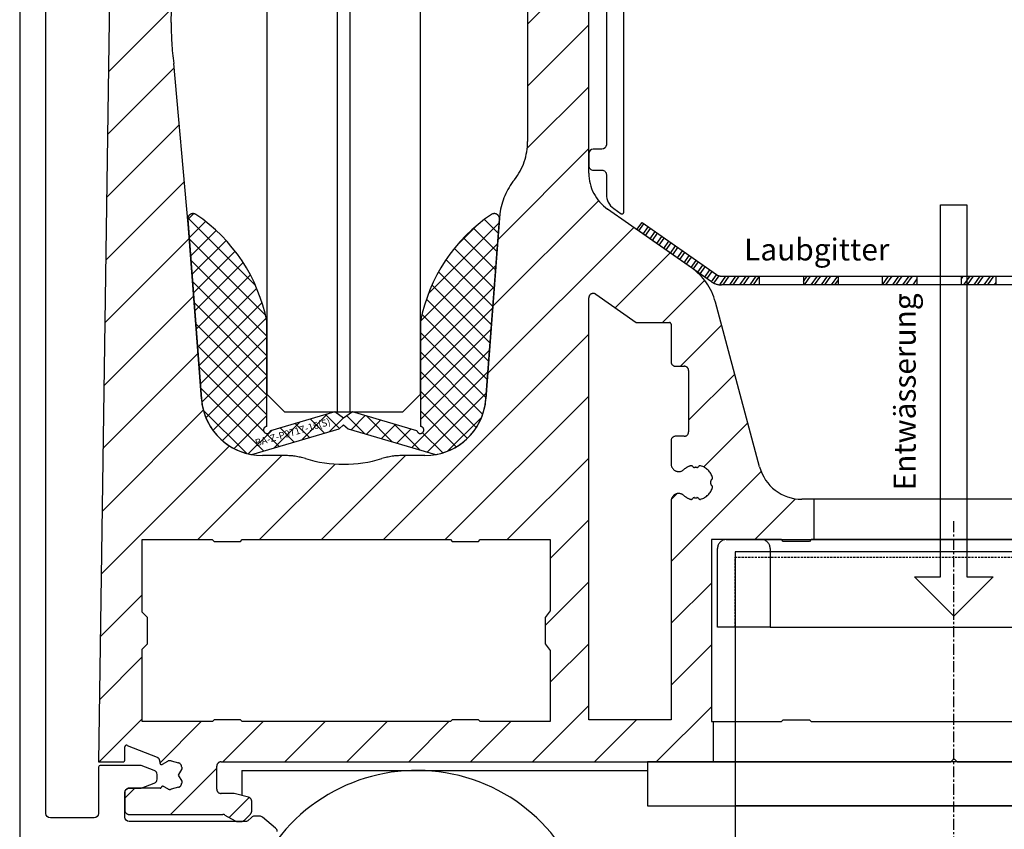
# Model space of a CAD drawing. Units: millimetres. Extents: x -3 to 1183, y 964 to 1881.
# Drawn here: x 147 to 259, y 1151 to 1244 of the extents above; entities that cross this region are included whole.
import ezdxf

# ---------------------------------------------------------------- set-up
doc = ezdxf.new("R2010")
doc.units = ezdxf.units.MM
for name, pattern in [('ACISOTGB', [9, 4, -1, 1, -1, 1, -1]), ('AUSGEZOGEN', [2000.1, 2000, -0.1]), ('MITTE', [2, 1.25, -0.25, 0.25, -0.25]), ('VERDECKT', [0.375, 0.25, -0.125])]:
    doc.linetypes.add(name, pattern=pattern)
doc.layers.get('DEFPOINTS').update_dxf_attribs({"color": 5, "linetype": 'AUSGEZOGEN'})
for name, color, linetype in [('-ACHSE', 3, 'MITTE'), ('-ALU', 2, 'AUSGEZOGEN'), ('-ALU-BLENDE', 113, 'Continuous'), ('-DAEMMUNG', 112, 'AUSGEZOGEN'), ('-Edelstahl', 4, 'AUSGEZOGEN'), ('-GUMMI', 30, 'AUSGEZOGEN'), ('-TEXT2', 3, 'Continuous'), ('KONTUR', 7, 'Continuous'), ('TEXT035', 1, 'Continuous')]:
    doc.layers.add(name, color=color, linetype=linetype)
doc.layers.add('-GLAS', color=1, linetype='AUSGEZOGEN', lineweight=25)
doc.styles.add('FZ', font='isocpeur.ttf')
doc.styles.get("Standard").update_dxf_attribs({"font": 'arial.ttf'})

# ---------------------------------------------------------------- blocks, each defined once
blk = doc.blocks.new('*U13')
at = {"layer": '-Edelstahl'}
blk.add_lwpolyline([(-2.5, -0.7499707023794145), (2.5, -0.7499707023794145), (2.5, 0.25), (-2.5, 0.25)], close=True, dxfattribs=at)
blk = doc.blocks.new('*U14')
at = {"layer": '-TEXT2', "color": 0, "linetype": 'ByBlock', "lineweight": -2}
for p in [(0, 0), (9, 0), (18, 0), (27, 0)]:
    blk.add_blockref('*U13', p, dxfattribs=at)
blk = doc.blocks.new('*U12')
at = {"layer": '-Edelstahl'}
h = blk.add_hatch(dxfattribs=at)
h.set_pattern_fill('ANSI32', color=256, scale=0.1, angle=10)
h.set_pattern_definition([(55, (-21244.0783445016, -13552.59954864355), (-0.7802423221852647, 0.5463315556243716), []), (55, (-21243.636153018, -13552.52157835435), (-0.7802423221852647, 0.5463315556243716), [])])
h.paths.add_polyline_path([(-1, 23.5, 0.4142135623731057), (-2, 24.5), (-5.5, 24.5), (-5.5, 25.5), (-2, 25.5, -0.4142135623731056), (0, 23.5), (0, 0), (-1, 0)])
h.paths.add_polyline_path([(-10.5, 25.49999999999818), (-10.5, 24.49999999999818), (-14.5, 24.49999999999818), (-14.5, 25.49999999999818), (-14.4588431154516, 25.49999999999818)])
h.paths.add_polyline_path([(-19.5, 25.49999999999818), (-19.5, 24.49999999999818), (-23.5, 24.49999999999818), (-23.5, 25.49999999999818)])
h.paths.add_polyline_path([(-28.5, 25.49999999999818), (-28.5, 24.49999999999818), (-32.5, 24.49999999999818), (-32.5, 25.49999999999818), (-32.45989782979814, 25.49999999999818)])
h.paths.add_polyline_path([(-37.5, 25.49999999999818), (-37.5, 24.49999999999818), (-41.86940242224227, 24.49999999999818, -0.1539147210597599), (-43.01655529494382, 24.86169591142061), (-51.51067248718027, 30.80934079985673), (-50.93709605083131, 31.62849284414551), (-42.44297885859123, 25.6808479557094, 0.1539147210597392), (-41.86940242224227, 25.49999999999818)])
blk.add_lwpolyline([(-42.44297885859123, 25.6808479557094, 0.1539147210597402), (-41.86940242223863, 25.49999999999818), (-2, 25.5, -0.4142135623730951), (0, 23.5), (0, 0), (-1, 0), (-1, 23.5, 0.4142135623731018), (-2, 24.5), (-41.86940242224227, 24.49999999999818, -0.1539147210597585), (-43.01655529494382, 24.86169591142061), (-51.51067248718027, 30.80934079985673), (-50.93709605083131, 31.62849284414551), (-42.44297885859123, 25.6808479557094, 0.1539147210597366)], format="xyb", dxfattribs=at)
at = {"layer": '-TEXT2', "xscale": -1}
blk.add_blockref('*U14', (-8, 25.24997070237805), dxfattribs=at)
blk = doc.blocks.new('BA-Z-P9717-16(S)')
at = {"layer": '-GUMMI'}
h = blk.add_hatch(dxfattribs=at)
h.set_pattern_fill('ANSI37', color=256, scale=0.5, angle=90, style=0)
h.set_pattern_definition([(135, (-5556.674115072349, -5691.492984657599), (-1.122532015133644, -1.122532015133643), []), (225, (-5556.674115072349, -5691.492984657599), (1.122532015133643, -1.122532015133644), [])])
edge = h.paths.add_edge_path()
edge.add_line((0, 0), (0.5008117156130539, -0.4408089729095082))
edge.add_line((0.5008117156130539, -0.4408089729095082), (10.50207901617705, -3.393920170159617))
edge.add_arc((9.270682964924163, 3.496918948914753), 7.00000000000049, 280.1318354350901, 355.6817877263091)
edge.add_line((16.2508117156276, 2.969849101917134), (17.80080806364094, 23.49687058476593))
edge.add_arc((17.20251131358054, 23.54204800022217), 0.6000000000001176, 355.6817877263767, 483.9480560570033)
edge.add_arc((27.54259261783136, 8.182227981686083), 19.11597559893405, 123.9480560569917, 168.9775928037352)
edge.add_arc((9.760811715625096, 11.64587343801031), 0.9999999999998983, 168.9775928036425, 179.9999999996873)
edge.add_line((8.760811715625096, 11.64587343801577), (8.760811715613272, -0.1822051854805977))
edge.add_arc((8.760811715613272, -0.582205185480234), 0.3999999999996362, -165.8676612769841, 90, ccw=False)
edge.add_line((8.372917971491006, -0.6798701396373872), (1.000811715613053, 1.496918948912025))
edge.add_line((1.000811715613053, 1.496918948912025), (0, 0.788045573321142))
edge.add_line((0, 0.788045573321142), (-1.000811715613053, 1.496918948912025))
edge.add_line((-1.000811715613053, 1.496918948912025), (-8.372917971491006, -0.6798701396373872))
edge.add_arc((-8.760811715613272, -0.582205185480234), 0.399999999999636, 90, 345.86766127698405, ccw=False)
edge.add_line((-8.760811715613272, -0.1822051854805977), (-8.760811715625096, 11.64587343801577))
edge.add_arc((-9.760811715625096, 11.64587343801031), 1, 3.126612e-10, 11.0224071963575)
edge.add_arc((-27.54259261783136, 8.182227981686083), 19.11597559893419, 11.02240719626478, 56.05194394300829)
edge.add_arc((-17.20251131358054, 23.54204800022217), 0.5999999999995184, 56.05194394299658, 184.3182122736233)
edge.add_line((-17.80080806364094, 23.49687058476593), (-16.2508117156276, 2.969849101917134))
edge.add_arc((-9.270682964924163, 3.496918948914753), 7.000000000000778, 184.3182122736909, 259.8681645649099)
edge.add_line((-10.50207901617705, -3.393920170159617), (-0.5008117156130539, -0.4408089729095082))
edge.add_line((-0.5008117156130539, -0.4408089729095082), (0, 0))
blk.add_lwpolyline([(0, 0), (0.5008117156130539, -0.4408089729095082), (10.50207901617705, -3.393920170159617, 0.3421325714325855), (16.2508117156276, 2.969849101917134), (17.80080806364094, 23.49687058476593, 0.6264859852261057), (16.86744666903087, 24.03977451546143, 0.1990463484036582), (8.779259228700539, 11.83706631290897, 0.0481314403582083), (8.760811715625096, 11.64587343801577), (8.760811715613272, -0.1822051854805977, -2.047302561158506), (8.372917971491006, -0.6798701396373872), (1.000811715613053, 1.496918948912025), (0, 0.788045573321142), (-1.000811715613053, 1.496918948912025), (-8.372917971491006, -0.6798701396373872, -2.047302561158506), (-8.760811715613272, -0.1822051854805977), (-8.760811715625096, 11.64587343801577, 0.0481314403582083), (-8.779259228700539, 11.83706631290897, 0.1990463484036582), (-16.86744666903087, 24.03977451546143, 0.6264859852261057), (-17.80080806364094, 23.49687058476593), (-16.2508117156276, 2.969849101917134, 0.3421325714325855), (-10.50207901617705, -3.393920170159617), (-0.5008117156130539, -0.4408089729095082)], format="xyb", close=True, dxfattribs=at)
at = {"layer": 'DEFPOINTS', "insert": (-5.791629633701973, -0.9346008911631429), "char_height": 0.8, "width": 9.989866587663794, "attachment_point": 5, "rotation": 16.167182960042187}
blk.add_mtext('BA-Z-P9717-16(S)', dxfattribs=at)
blk = doc.blocks.new('AC-Inlays VSG16')
at = {"layer": 'DEFPOINTS', "linetype": 'ACISOTGB'}
blk.add_lwpolyline([(-8.7599999999984, 104.8388868300772), (-8.760000000002037, 2), (-6.760000000002037, 0), (6.760000000002037, 0), (8.760000000002037, 2), (8.7599999999984, 104.6552488471843)], dxfattribs=at)
at = {"layer": '-GUMMI', "color": 1}
blk.add_blockref('BA-Z-P9717-16(S)', (0, -1.496918948914753), dxfattribs=at)
blk = doc.blocks.new('BLI-1')
at = {"layer": '-ALU-BLENDE'}
blk.add_lwpolyline([(-5.331032679579948, 0.500000000003638), (3.638e-12, 0.500000000003638, -0.4142135623730948), (0.500000000003638, 3.638e-12), (0.500000000003638, -12.399999999996, -0.4142135623730951), (3.638e-12, -12.899999999996), (-0.999999999992724, -12.899999999996, 0.4142135623730951), (-1.499999999992724, -13.399999999996), (-1.499999999992724, -14.39999999999599, 0.4142135623732247), (-0.999999999992724, -14.899999999996), (3.638e-12, -14.899999999996, -0.4142135623732248), (0.500000000003638, -15.399999999996), (0.500000000003638, -24.399999999996, -0.4142135623730951), (3.638e-12, -24.899999999996), (-0.999999999992724, -24.899999999996, 0.4142135623730951), (-1.499999999992724, -25.399999999996), (-1.499999999992724, -26.399999999996, 0.4142135623732247), (-0.999999999992724, -26.899999999996), (3.638e-12, -26.899999999996, -0.4142135623732244), (0.500000000003638, -27.399999999996), (0.500000000003638, -33.74755115064909), (0.8000000000029103, -33.74755115064909), (0.8000000000029103, -34.34755115064945), (0.500000000003638, -34.34755115064945), (0.500000000003638, -34.64755115065055, -1), (0.500000000003638, -35.24755115064909), (0.500000000003638, -36.399999999996, -0.4142135623730951), (3.638e-12, -36.899999999996), (-0.999999999992724, -36.899999999996, 0.4142135623730951), (-1.499999999992724, -37.399999999996), (-1.499999999992724, -38.399999999996, 0.4142135623732432), (-0.999999999992724, -38.899999999996), (3.638e-12, -38.899999999996, -0.414213562373243), (0.500000000003638, -39.399999999996), (0.500000000003638, -68.99510230130363, -0.4142135623730951), (3.638e-12, -69.49510230130363), (-0.999999999992724, -69.49510230130363, 0.4142135623730951), (-1.499999999992724, -69.99510230130363), (-1.499999999992724, -71.39510230130507, 0.4142135623732432), (-0.999999999992724, -71.89510230130327), (3.638e-12, -71.89510230130327, -0.4142135623732432), (0.500000000003638, -72.39510230130327), (0.500000000003638, -74.64267517100961, 0.2446984432293908), (1.352847127305722, -76.280979259589), (2.185284712737484, -76.86385833199529, 0.6068148963141371), (2.500000000003637, -76.70002792313971), (2.500000000003637, 1.600000000004001, 0.4142135623730951), (2.000000000003637, 2.100000000004001), (-6.999999999996362, 2.100000000004001, 0.4142135623730951), (-7.499999999996362, 1.600000000004001), (-7.499999999996362, 0.7000000000043656, 0.4142135623730951), (-7.299999999995634, 0.500000000003638), (-6.748483855681115, 0.500000000003638, -0.4610063144288254), (-6.550946187562658, 0.2687131069942552), (-6.913844170292577, -2.022534581139552, 0.4610063144273754), (-6.419999999994615, -2.600751813659371), (-5.119999999995343, -2.600751813659371, 0.4142135623730951), (-4.919999999994615, -2.400751813660463), (-4.919999999994615, -1.800751813660099, 0.4142135623730951), (-5.119999999998981, -1.600751813659371), (-5.600405303717707, -1.600751813659371, -0.461006314427403), (-5.797942971836164, -1.369464920651807), (-5.528570347698405, 0.3312868930115655, -0.3689194771096671)], format="xyb", close=True, dxfattribs=at)
blk = doc.blocks.new('BLA-3')
at = {"layer": '-ALU-BLENDE', "color": 140}
blk.add_lwpolyline([(25.89892284689631, -146.8400730670164, 0.2216946626430118), (25.72031665173927, -146.4570508454562), (24.24259560331848, -145.2170956587451, 0.1763269807083708), (23.92120179847552, -145.1001178803035), (23.31029369679527, -145.1001178803035, 0.1989123673801105), (22.95674030619921, -145.2465644897111), (22.56176555937054, -145.6415392365434, -0.1989123673800746), (22.42034420313212, -145.7001178803057), (9.000646980493912, -145.7001178803039, -0.4142135623730538), (8.500646980493912, -145.2001178803039), (8.500646980493912, -142.3996477021428, -0.4142135623730951), (9.000646980493912, -141.8996477021428), (10.29683026993734, -141.8996477021428, 0.0899758739789175), (10.36708609914422, -141.8869018568712), (11.87447682051424, -141.3213443918248, 0.3125877832525097), (12.19883724749889, -140.8532090050066), (12.19883724749889, -140.3460863992805, 0.3125877832525097), (11.87447682051424, -139.8779510124623), (10.36708609914422, -139.3123935474177, 0.0899758739789009), (10.29683026993734, -139.2996477021443), (5.70005068188766, -139.2996477021443, 0.4142135623730951), (5.500050681886932, -139.499647702145), (5.500050681886932, -144.7995994078846, -0.4142135623730951), (5.000050681886932, -145.2995994078847), (-3.638e-12, -145.2995994078847, -0.4142135623730951), (-0.500000000003638, -144.7995994078846), (-0.500000000003638, 0.0004005921146018, -0.4142135623730951)], format="xyb", dxfattribs=at)
blk.add_lwpolyline([(-3.500000000003637, 2.600352297860808), (-3.500000000003637, -246.899648294253)], dxfattribs=at)
blk = doc.blocks.new('AC_Grundprofil gebohrt')
at = {"layer": '-ALU'}
h = blk.add_hatch(dxfattribs=at)
h.set_pattern_fill('_U', color=256, scale=5, angle=45, style=0, pattern_type=0)
h.set_pattern_definition([(45, (-2089.487185975674, -1658.999999967264), (-3.535533905932737, 3.535533905932737), [])])
edge = h.paths.add_edge_path()
edge.add_line((37.27068296491052, 35.00000000000023), (34.70820393248505, 35))
edge.add_arc((34.70820393248732, 27.00000000000364), 7.999999999996362, 90.00000000001629, 106.9574262942097)
edge.add_arc((27.99999999998545, 48.99999999996248), 14.99999999996498, 253.04257370579262, 286.9574262942074, ccw=False)
edge.add_arc((21.29179606748357, 27.00000000000364), 7.999999999996382, 73.04257370579032, 89.99999999998371)
edge.add_line((21.29179606748585, 35), (18.72931703506037, 35))
edge.add_arc((18.72931703505901, 42.00000000000023), 7.000000000000227, 184.3182122737082, 270.00000000001114, ccw=False)
edge.add_line((11.74918828435647, 41.47293015300056), (10.24101034860359, 61.4461390749766))
edge.add_line((10.24101034860359, 61.4461390749766), (8.600082315053442, 79.80535306970523))
edge.add_arc((38.30810751050785, 83.98066611056402), 30.00000000004866, 179.0253424438803, 188.0002314587375, ccw=False)
edge.add_line((8.312448009149646, 84.49097100128893), (8.489832234190544, 94.91759420586823))
edge.add_arc((15.48881945116363, 94.79852306468979), 7.000000000001019, 131.3258453670549, 179.0253424438028, ccw=False)
edge.add_arc((8.885414590179607, 102.3081864554072), 2.999999999996447, 311.3258453670438, 358.9376504725505)
edge.add_arc((11.11575037794136, 102.2807345187493), 0.7696642122347788, 357.902531537884, 493.8656437950965)
edge.add_arc((9.1964565519379, 104.2775710060859), 2.000000884431987, 285.8741565246974, 313.86564379510287, ccw=False)
edge.add_arc((9.68880250274651, 102.5462135477087), 0.1999999999999434, 209.8997107543236, 285.87415652455115, ccw=False)
edge.add_arc((9.342042796574788, 102.3468202023471), 0.1999999999987426, 29.89971075486562, 94.31216802755931)
edge.add_arc((9.196456551942902, 104.2775710061128), 1.73623191298785, 264.68020169567444, 274.312168027134, ccw=False)
edge.add_arc((9.01693948740467, 102.3496789851729), 0.1999999999978562, 84.68020169568437, 149.0926589681393)
edge.add_arc((8.673739846958142, 102.5551394601973), 0.2000000000019416, 253.1182131983287, 329.0926589679929, ccw=False)
edge.add_arc((9.19645655193699, 104.2775710060789), 2.000000884421459, 195.8741565246756, 253.1182131983526, ccw=False)
edge.add_arc((7.465099093569733, 103.7852250552755), 0.2000000000003788, 119.8997107544844, 195.8741565249897, ccw=False)
edge.add_arc((7.265705748207437, 104.1319847614493), 0.200000000000009, 299.8997107545818, 364.3121680270802)
edge.add_arc((9.196456551887877, 104.2775710060805), 1.736231912901761, 174.6802016955004, 184.3121680273784, ccw=False)
edge.add_arc((7.268564531029369, 104.4570880706153), 0.2000000000025472, 354.6802016960058, 419.0926589684731)
edge.add_arc((7.474025006053125, 104.8002877110641), 0.1999999999989396, 163.1182131986815, 239.0926589681614, ccw=False)
edge.add_arc((9.1964565519379, 104.2775710060857), 2.000000884421385, 105.8741565245933, 163.1182131984268, ccw=False)
edge.add_arc((8.704110601136108, 106.0089284644548), 0.199999999999193, 29.89971075467929, 105.8741565247478, ccw=False)
edge.add_arc((9.050870307308287, 106.2083218098162), 0.1999999999993585, 209.8997107543885, 274.3121680272848)
edge.add_arc((9.196456551940628, 104.2775710060502), 1.736231912987499, 84.68020169571861, 94.31216802718012, ccw=False)
edge.add_arc((9.375973616477493, 106.2054630269888), 0.1999999999967242, 264.6802016956542, 329.0926589684077)
edge.add_arc((9.719173256922659, 106.0000025519698), 0.199999999999059, 73.11821319783343, 149.0926589688651, ccw=False)
edge.add_arc((9.196456551925621, 104.2775710060807), 2.000000884431357, 46.42438167672083, 73.1182131978668, ccw=False)
edge.add_arc((11.1185514789563, 106.2976901614909), 0.7884270437338682, 226.4243816766598, 370.8080405762265)
edge.add_line((11.892992571989, 106.4455353396822), (11.11755212362186, 110.5074395273022))
edge.add_arc((10.62642165112811, 110.4136799465223), 0.4999999999999741, 10.8080405762995, 151.2776296365958)
edge.add_line((10.18794235109089, 110.6539629118756), (9.507140827703552, 109.4116052815789))
edge.add_arc((10.38409942777934, 108.9310393508708), 1.000000000002098, 151.2776296365647, 190.8490832404139)
edge.add_arc((8.616271966358452, 108.5922384260686), 0.7999999999980826, -172.2485883441542, 10.849083240420214, ccw=False)
edge.add_line((7.823581906661729, 108.4843381514859), (4.223266482105827, 134.9340785237527))
edge.add_arc((4.421017504370865, 134.9639872715242), 0.2000000000003191, 74.49618486042601, 188.6004864920077, ccw=False)
edge.add_line((4.474478012471536, 135.1567098028322), (5.462340746445988, 134.8826803817082))
edge.add_arc((5.51580125454484, 135.075402913016), 0.1999999999995953, 254.4961848609107, 314.5833869042464)
edge.add_line((5.656190568392048, 134.9329569914971), (6.086914552575763, 135.3574622630531))
edge.add_arc((5.384967983341994, 136.0696918706487), 0.9999999999974528, 314.5833869040987, 367.4961848600843)
edge.add_line((6.37642153383058, 136.2001520454851), (6.341325231835071, 136.4668721634643))
edge.add_arc((6.143034521737263, 136.4407801284988), 0.1999999999993459, 7.496184859603003, 89.49611848308943)
edge.add_line((6.144793377367022, 136.6407723944157), (5.336962196488457, 136.6478769612513))
edge.add_line((5.336962196488457, 136.6478769612513), (4.17596660930576, 136.6580861290986))
edge.add_arc((4.177725233244018, 136.8580783970517), 0.1999999999979729, 187.3183547423076, 269.49618486037843, ccw=False)
edge.add_line((3.979354495953884, 136.8326019258236), (3.773628497718163, 138.4344728278374))
edge.add_arc((3.971999235010116, 138.4599492990671), 0.2000000000001758, 89.49618486038412, 187.3183547426935, ccw=False)
edge.add_line((3.973757858948374, 138.6599415670225), (5.785916440883738, 138.6440064236576))
edge.add_arc((5.787675064820632, 138.8439986916123), 0.1999999999995524, 269.4961848607732, 367.5131323476231)
edge.add_line((5.985958048495376, 138.8701493777389), (5.841516650107223, 139.9653509070449))
edge.add_arc((5.345809190918316, 139.899974191728), 0.5000000000011507, 7.51313234764409, 90.00337217938159)
edge.add_line((5.345779763101745, 140.3999741908631), (2.502099917488521, 140.3999741908628))
edge.add_arc((2.502099917488067, 139.8999741908624), 0.5000000000004547, 89.99999999994789, 179.1801205591928)
edge.add_line((2.002151107746612, 139.9071287445458), (0, 0))
edge.add_line((0, 0), (2.800596298606251, 0))
edge.add_arc((2.80059629860716, 0.1999999999998181), 0.1999999999998181, 269.9999999997394, 359.9999999997394)
edge.add_line((3.000596298606978, 0.1999999999989086), (3.000596298606978, 1.704593407715947))
edge.add_arc((3.200596298607251, 1.704593407715037), 0.2000000000002728, 68.19859051347879, 179.9999999997395, ccw=False)
edge.add_line((3.274874433878721, 1.890288745892121), (6.686291636782698, 0.5257218647293485))
edge.add_arc((6.500596298606069, 0.0614835192861847), 0.500000000000339, 2.3447910280083306e-10, 68.198590513716, ccw=False)
edge.add_line((7.000596298606524, 0.061483519288231), (7.000596298606978, -0.1000000000003638))
edge.add_arc((7.200596298607251, -0.100000000001728), 0.2000000000002728, 179.9999999996092, 299.9999999996319)
edge.add_line((7.300596298606251, -0.2732050807594533), (7.904273471976921, 0.0753280977896793))
edge.add_arc((8.154273471978286, -0.3576846040966757), 0.4999999999956035, 75.00000000025, 120.0000000004714, ccw=False)
edge.add_line((8.283682994526316, 0.1252783090442335), (9.130005821265513, -0.1014932089183276))
edge.add_arc((9.000596298715664, -0.5844561220637843), 0.5000000000005259, -2.084391326206969e-09, 75.00000000018349, ccw=False)
edge.add_line((9.500596298716118, -0.5844561220819742), (9.500596298705204, -0.807972305054136))
edge.add_line((9.500596298705204, -0.807972305054136), (9.100596298711025, -1.500792628075942))
edge.add_line((9.100596298711025, -1.500792628075942), (9.500596298705204, -2.193612951099566))
edge.add_line((9.500596298705204, -2.193612951099566), (9.500596298716118, -2.417129134071728))
edge.add_arc((9.000596298715209, -2.417129134091283), 0.5000000000009095, -75.0000000001466, 2.2408244149119128e-09, ccw=False)
edge.add_line((9.130005821265513, -2.900092047237194), (8.283682994526316, -3.126863565197709))
edge.add_arc((8.154273471975557, -2.643900652057482), 0.49999999999571, 239.9999999998906, 285.00000000007225, ccw=False)
edge.add_line((7.904273471976921, -3.076913353945428), (7.443140310457238, -2.810677999010295))
edge.add_arc((7.343140310457329, -2.98388307976711), 0.1999999999998922, 60.00000000001225, 163.7630544567305)
edge.add_arc((7.055106234471622, -2.899999999999863), 0.1000000000003716, 269.99999999973943, 343.7630544563917, ccw=False)
edge.add_line((7.055106234471168, -3.000000000000227), (3.500596298606978, -3))
edge.add_arc((3.500596298607433, -3.5), 0.5, 90.00000000005213, 180)
edge.add_line((3.000596298607433, -3.5), (3.000596298606978, -5.5))
edge.add_arc((3.500596298606978, -5.500000000000227), 0.5, 179.9999999999739, 269.9999999999479)
edge.add_line((3.500596298606524, -6.000000000000227), (14.19387252923479, -6))
edge.add_arc((14.19387252923707, -6.499999999996816), 0.4999999999968168, 60.000000000085095, 90.00000000026063, ccw=False)
edge.add_line((14.44387252923479, -6.066987298107051), (15.59827674018379, -6.733482880053998))
edge.add_arc((15.84827674018879, -6.300470178150817), 0.5000000000119939, 240.0000000001316, 269.9999999998437)
edge.add_line((15.84827674018743, -6.800470178162868), (16.30719536278411, -6.800470178162868))
edge.add_arc((16.3071953627832, -6.300470178164687), 0.499999999998181, 270.0000000001042, 315.0000000002211)
edge.add_line((16.66074875337654, -6.654023568755292), (17.3541496891994, -5.960622632932427))
edge.add_arc((17.00059629860698, -5.607069242338411), 0.4999999999999237, 314.999999999871, 360.000000000026)
edge.add_line((17.50059629860698, -5.607069242338184), (17.50059629860698, -4.519561878847525))
edge.add_arc((17.00059629860652, -4.519561878847525), 0.5000000000004547, 0, 75.00000000018353)
edge.add_line((17.13000582115637, -4.036598965702069), (15.50059629860698, -3.599999999996725))
edge.add_line((15.50059629860698, -3.599999999996725), (14.00059629860698, -3.599999999996725))
edge.add_arc((14.00059629860743, -3.099999999996725), 0.5, 180, 269.9999999999479, ccw=False)
edge.add_line((13.50059629860743, -3.099999999996725), (13.50059629860698, -0.4999999999909051))
edge.add_arc((14.00059629860698, -0.4999999999906777), 0.5, 90.00000000005213, 180.0000000000261, ccw=False)
edge.add_line((14.00059629860652, 9.3223e-12), (70.19702423498482, 1.3642e-12))
edge.add_line((70.19702423498482, 1.3642e-12), (70.19702423498482, 4.600000000000363))
edge.add_line((70.19702423498482, 4.600000000000363), (69.99903998780064, 4.600000000000363))
edge.add_line((69.99903998780064, 4.600000000000363), (69.99903998780064, 25.39999999999964))
edge.add_line((69.99903998780064, 25.39999999999964), (78, 25.39999999999964))
edge.add_line((78, 25.39999999999964), (78.19999999999708, 25.20000000000073))
edge.add_line((78.19999999999708, 25.20000000000073), (81.19999999999709, 25.20000000000073))
edge.add_line((81.19999999999709, 25.20000000000073), (81.39999999999782, 25.39999999999964))
edge.add_line((81.39999999999782, 25.39999999999964), (81.69702423498529, 25.39999999999964))
edge.add_line((81.69702423498529, 25.39999999999964), (81.69702423498529, 30))
edge.add_line((81.69702423498529, 30), (80.33142897346625, 30))
edge.add_arc((80.33142897346443, 35.00000000000068), 5.000000000000682, 195.0000000000221, 270.00000000002086, ccw=False)
edge.add_line((75.50179984201895, 33.70590477448605), (70.4554812221395, 52.53902225505408))
edge.add_arc((63.6940004381172, 50.72728893933754), 6.999999999998572, 14.99999999999374, 54.99999999998845)
edge.add_line((67.70903549257491, 56.46135324935858), (58.13211781824429, 63.16718319773645))
edge.add_arc((61.00000000000045, 67.26294341918128), 5.000000000000429, 179.9999999999896, 234.9999999999905, ccw=False)
edge.add_line((56, 67.26294341918219), (56, 139.4999999999945))
edge.add_arc((55.5, 139.4999999999948), 0.5, 359.999999999974, 449.9999999999478)
edge.add_line((55.50000000000046, 139.9999999999947), (52.17385734756317, 139.9999999999945))
edge.add_arc((52.17385734756226, 139.7999999999945), 0.2000000000000455, 89.99999999973944, 171.9999999996261)
edge.add_line((51.97580373381424, 139.8278346201878), (51.77904656523242, 138.4278346201863))
edge.add_arc((51.9771001789818, 138.3999999999948), 0.20000000000098, 172.0000000001965, 269.9999999998697)
edge.add_line((51.97710017898135, 138.1999999999937), (53.82850819436862, 138.1999999999934))
edge.add_arc((53.82850819436953, 137.9999999999934), 0.2000000000000455, -7.822169882135995, 90.00000000026063, ccw=False)
edge.add_line((54.02664724494343, 137.9727802160541), (53.80684375754936, 136.3727802160538))
edge.add_arc((53.60870470697546, 136.3999999999935), 0.2000000000001261, 270.00000000065137, 352.17783011773486, ccw=False)
edge.add_line((53.60870470697773, 136.1999999999934), (52.44766423371038, 136.1999999999934))
edge.add_line((52.44766423371038, 136.1999999999934), (51.63980181246007, 136.199999064087))
edge.add_arc((51.6398020441602, 135.9999990640895), 0.1999999999976786, 90.00006637720116, 172.0000000007791)
edge.add_line((51.44174843041401, 136.0278336842784), (51.40430818332607, 135.7614324837432))
edge.add_arc((52.39457625207115, 135.6222593827897), 1.00000000000256, 172.0000000004013, 224.9127979563678)
edge.add_line((51.68639410005926, 134.9162296103459), (52.11336870669402, 134.4879533427156))
edge.add_arc((52.25500513709675, 134.6291592972045), 0.2000000000008768, 224.9127979563219, 284.9999999999304)
edge.add_line((52.30676894611725, 134.4359741319458), (53.29704237079567, 134.7013170963728))
edge.add_arc((53.34880617981662, 134.5081319311157), 0.1999999999994151, -7.999999999535419, 105.0000000001742, ccw=False)
edge.add_line((53.54685979356464, 134.4802973109254), (51.23831433269879, 118.0541428359702))
edge.add_line((51.23831433269879, 118.0541428359702), (51.48588134988677, 118.0193495607309))
edge.add_line((51.48588134988677, 118.0193495607309), (51.34670824892601, 117.0290814919881))
edge.add_line((51.34670824892601, 117.0290814919881), (51.09914123173803, 117.0638747672274))
edge.add_line((51.09914123173803, 117.0638747672274), (50.75120847933795, 114.5882045953749))
edge.add_arc((50.71641520409866, 114.3406375781896), 0.2499999999997536, -97.9999999998376, 82.00000000016229, ccw=False)
edge.add_line((50.68162192885939, 114.0930705610044), (49.83399447082411, 108.061887810265))
edge.add_arc((49.04178001583204, 108.1732262910341), 0.7999999999989593, 168.6471016199097, 351.9999999999164, ccw=False)
edge.add_arc((47.27700001609991, 108.5275588361769), 1.000000000000874, 348.6471016201007, 388.2185552239925)
edge.add_line((48.15815038650544, 109.0003949861657), (47.48829938239942, 110.2486909559193))
edge.add_arc((47.04772419719802, 110.0122728809262), 0.4999999999986526, 28.21855522392861, 168.6881442841909)
edge.add_line((46.55743715113567, 110.1103474059673), (45.73196080698835, 105.9836859901079))
edge.add_arc((46.46739137615532, 105.8365742025312), 0.7500000000728398, 168.6881442841587, 314.1733850803334)
edge.add_arc((48.38368001967637, 103.8641790343517), 2.000000884426332, 106.3779716622289, 134.1733850909927, ccw=False)
edge.add_arc((47.87612906977801, 105.5911403011989), 0.2000000000007626, 30.403525891617107, 106.3779716622771, ccw=False)
edge.add_arc((48.2211220805998, 105.7935750375541), 0.1999999999983369, 210.4035258916, 274.8159831643276)
edge.add_arc((48.38368001968365, 103.8641790343845), 1.736231912920725, 85.18401683345547, 94.81598316518921, ccw=False)
edge.add_arc((48.54623795881844, 105.7935750375532), 0.2000000000016055, 265.1840168328765, 329.5964741055984)
edge.add_arc((48.89123096963385, 105.5911403011778), 0.2000000000021294, 73.622028335668, 149.5964741052613, ccw=False)
edge.add_arc((48.38368001967637, 103.8641790343524), 2.000000884423546, 16.377971662083723, 73.62202833576441, ccw=False)
edge.add_arc((50.11064128652515, 104.3717299842442), 0.1999999999981831, -59.59647410775278, 16.377971662765788, ccw=False)
edge.add_arc((50.31307602288189, 104.0267369734251), 0.1999999999991895, 120.4035258917588, 184.8159831648305)
edge.add_arc((48.38368001964545, 103.8641790343622), 1.736231912984748, -4.815983167119498, 4.815983164258114, ccw=False)
edge.add_arc((50.31307602287552, 103.701621095206), 0.2000000000005847, 175.1840168332441, 239.5964741057571)
edge.add_arc((50.11064128650196, 103.356628084392), 0.2000000000008847, -16.377971664155496, 59.59647410535422, ccw=False)
edge.add_arc((48.38368001967547, 103.8641790343445), 2.000000884422097, 286.37797166221196, 343.62202833592875, ccw=False)
edge.add_arc((48.89123096957201, 102.1372177675014), 0.2000000000007626, 210.4035258917296, 286.3779716622771, ccw=False)
edge.add_arc((48.5462379587484, 101.9347830311419), 0.200000000001862, 30.40352589229135, 94.81598316476489)
edge.add_arc((48.383680019665, 103.8641790343147), 1.736231912920307, 265.1840168333789, 274.815983165115, ccw=False)
edge.add_arc((48.22112208053022, 101.9347830311487), 0.1999999999993755, 85.18401683347642, 149.5964741059062)
edge.add_arc((47.87612906971753, 102.1372177675196), 0.199999999999687, 253.6220283350543, 329.59647410568147, ccw=False)
edge.add_arc((48.38368001967092, 103.8641790343417), 2.000000884416887, 225.8266149073667, 253.62202833578982, ccw=False)
edge.add_arc((46.46739137595568, 101.8917838665397), 0.7499999999466324, 45.82661489330941, 179.9999999999652)
edge.add_arc((48.71739137600798, 101.8917838665184), 2.99999999999909, 179.9999999995831, 227.7985654110618)
edge.add_arc((42.00000000001682, 94.4839060934089), 6.99999999997946, -1.8428636394673958e-10, 47.798565411048514, ccw=False)
edge.add_line((48.99999999999636, 94.4839060933864), (48.99999999995998, 70.87886921533025))
edge.add_line((48.99999999995998, 70.87886921533025), (48.99999999997817, 70.87886921317477))
edge.add_arc((42.05989329318299, 70.81830381949021), 6.940370974855419, -38.29504346501352, 0.5000000000048885, ccw=False)
edge.add_arc((53.30332085692998, 61.74725987263719), 7.506765014815877, 140.5481649294827, 173.292992425021)
edge.add_line((45.84792934435973, 62.62399152026955), (44.25081171561396, 41.47293015300056))
edge.add_arc((37.27068296491143, 42.00000000000045), 7.000000000000042, 269.99999999999255, 355.68178772629, ccw=False)
h.paths.add_polyline_path([(51.59961657464737, 17.25000000002001), (50.99961657464882, 16.50000000000182), (50.99961657464882, 13.49500531627745), (51.59961657464737, 12.74500531628109), (51.59961657464737, 4.600000000000363), (43.60147007132764, 4.599999999998544), (43.40147007132691, 4.799999999999272), (40.40147007132691, 4.799999999999272), (40.20147007132618, 4.599999999998544), (16.40461125837464, 4.600000000000363), (16.20461125837028, 4.800000000001091), (13.20461125837028, 4.800000000001091), (13.00461125837319, 4.600000000000363), (4.999616574648825, 4.600000000000363), (4.999616574648825, 12.89500531627891), (5.599616574651008, 13.49500531627927), (5.599616574651008, 16.50000000000182), (4.999616574648825, 17.10000000001673), (4.999616574648825, 25.40000000000146), (12.99961657464882, 25.40000000000328), (13.19961657464955, 25.20000000000255), (16.20461125837028, 25.20000000000255), (16.404611258371, 25.399999999996), (40.19647538760546, 25.39999999999964), (40.39647538760618, 25.19999999999891), (43.40147007132691, 25.19999999999891), (43.60147007132764, 25.39999999999964), (51.59961657464737, 25.40000000000146)], flags=16)
edge = h.paths.add_edge_path(flags=16)
edge.add_line((56.78640479282376, 53.43221437362103), (61.39961657465028, 50.20200870862936))
edge.add_line((61.39961657465028, 50.20200870862936), (65.19961657464955, 50.20200870862936))
edge.add_arc((65.1996165746491, 50.00200870862864), 0.2000000000007276, 0, 89.99999999986971, ccw=False)
edge.add_line((65.39961657464983, 50.00200870862864), (65.39961657465028, 45.70200870862936))
edge.add_arc((65.89961657465028, 45.70200870862914), 0.5, 179.9999999999739, 269.9999999999479)
edge.add_line((65.89961657464983, 45.20200870862914), (66.89961506103282, 45.2032389988035))
edge.add_arc((66.89961506103236, 44.7032389988035), 0.5, 0, 89.99999999994787, ccw=False)
edge.add_line((67.39961506103236, 44.7032389988035), (67.39961506103282, 37.7032389988035))
edge.add_arc((66.89961506103282, 37.70323899880327), 0.5, -89.99999999994782, 2.5977442419389263e-11, ccw=False)
edge.add_line((66.89961506103327, 37.20323899880327), (65.89961657465028, 37.20200870862937))
edge.add_arc((65.89961657465074, 36.70200870862937), 0.5, 90.00000000005213, 180)
edge.add_line((65.39961657465074, 36.70200870862937), (65.39961657465028, 34.03893822923783))
edge.add_arc((66.26800603299444, 34.03893822923715), 0.8683894583441542, 179.9999999999549, 312.3774798144514)
edge.add_arc((68.20133578738569, 31.92000000003054), 2.000000884409963, 106.3779716637375, 132.3774798143207, ccw=False)
edge.add_arc((67.69378483744185, 33.64696126684771), 0.2000000000004545, 30.403525892086122, 106.3779716624388, ccw=False)
edge.add_arc((68.03877784826318, 33.84939600320559), 0.1999999999994196, 210.4035258918712, 274.8159831643003)
edge.add_arc((68.2013357873243, 31.92000000003304), 1.736231912920628, 85.18401683270218, 94.81598316443637, ccw=False)
edge.add_arc((68.36389372647773, 33.84939600319922), 0.2000000000008088, 265.184016834034, 329.5964741062261)
edge.add_arc((68.7088867372945, 33.64696126682725), 0.2000000000023385, 73.62202833597308, 149.5964741056741, ccw=False)
edge.add_arc((68.20133578733794, 31.91999999999917), 2.000000884426305, 16.37797166216268, 73.622028335842, ccw=False)
edge.add_arc((69.92829705418399, 32.42755094989639), 0.200000000001969, -59.59647410808839, 16.377971661836, ccw=False)
edge.add_arc((70.13073179054163, 32.08255793907369), 0.1999999999989933, 120.4035258917917, 184.8159831643761)
edge.add_arc((68.20133578730702, 31.91999999999075), 1.736231912984749, -4.81598316640418, 4.815983164973488, ccw=False)
edge.add_arc((70.13073179053708, 31.75744206085142), 0.199999999999173, 175.1840168318373, 239.5964741049121)
edge.add_arc((69.92829705416261, 31.41244905004078), 0.1999999999998361, -16.377971663853998, 59.59647410548001, ccw=False)
edge.add_arc((68.20133578733521, 31.91999999999462), 2.000000884422097, 286.37797166221196, 343.62202833592875, ccw=False)
edge.add_arc((68.7088867372313, 30.19303873315176), 0.2000000000011089, 210.403525892367, 286.3779716623837, ccw=False)
edge.add_arc((68.36389372640724, 29.99060399679184), 0.2000000000022331, 30.4035258917003, 94.81598316449433)
edge.add_arc((68.20133578731475, 31.91999999998575), 1.736231912941765, 265.1840168338905, 274.8159831653867, ccw=False)
edge.add_arc((68.03877784819042, 29.99060399679547), 0.2000000000012287, 85.18401683260599, 149.5964741051295)
edge.add_arc((67.69378483737728, 30.19303873316812), 0.1999999999988815, 253.62202833607262, 329.59647410607477, ccw=False)
edge.add_arc((68.20133578725381, 31.92000000007852), 2.00000088447905, 227.622520186128, 253.6220283387167, ccw=False)
edge.add_arc((66.2680060328994, 29.80106177087373), 0.8683894582493316, 47.62252018622954, 180.00000000003)
edge.add_line((65.39961657465028, 29.80106177087328), (65.399616574643, 4.800000000001091))
edge.add_line((65.399616574643, 4.800000000001091), (55.99961657464882, 4.800000000001091))
edge.add_line((55.99961657464882, 4.800000000001091), (55.99961657464882, 53.02263835147641))
edge.add_arc((56.49961657464882, 53.02263835147687), 0.5, 55.000000000033594, 180.0000000000521, ccw=False)
for p, q in [((81.69702423498529, 30), (81.69702423498529, 25.39999999999964)), ((70.19702423498482, 4.600000000000363), (70.19702423498482, 1.3642e-12))]:
    blk.add_line(p, q, dxfattribs=at)
for points in [[(2.002151107746612, 139.9071287445458), (0, 0), (2.800596298606251, 0, 0.414213562373095), (3.000596298606978, 0.1999999999989086), (3.000596298606978, 1.704593407715947, -0.5305984520677111), (3.274874433878721, 1.890288745891666), (6.686291636782698, 0.5257218647293485, -0.3066784415588293), (7.000596298606978, 0.061483519288231), (7.000596298606978, -0.1000000000003638, 0.5773502691898575), (7.300596298606251, -0.2732050807589985), (7.904273471976921, 0.0753280977896793, -0.1989123673804034), (8.283682994526316, 0.1252783090440062), (9.130005821265513, -0.1014932089183276, -0.3394542588746012), (9.500596298716118, -0.5844561220819742), (9.500596298705204, -0.807972305054136), (9.100596298711025, -1.500792628075942), (9.500596298705204, -2.193612951099566), (9.500596298716118, -2.417129134071728, -0.3394542588746935), (9.130005821265513, -2.900092047237194), (8.283682994526316, -3.126863565197709, -0.1989123673799854), (7.904273471976921, -3.076913353945201), (7.443140310457238, -2.810677999010295, 0.4864534229917582), (7.151117593133676, -2.9279610265894, -0.3334461007622771), (7.055106234471168, -3), (3.500596298606978, -3, 0.4142135623730951), (3.000596298606978, -3.5), (3.000596298606978, -5.5, 0.4142135623730951), (3.500596298606978, -6), (14.19387252923479, -6, -0.1316524975874705), (14.44387252923479, -6.066987298107051), (15.59827674018379, -6.733482880053998, 0.1316524975874743), (15.84827674018743, -6.800470178162868), (16.30719536278411, -6.800470178162868, 0.1989123673798273), (16.66074875337654, -6.654023568755292), (17.3541496891994, -5.960622632932427, 0.1989123673794887), (17.50059629860698, -5.607069242338184), (17.50059629860698, -4.519561878847525, 0.3394542588636091), (17.13000582115637, -4.036598965702069), (15.50059629860698, -3.599999999996725), (14.00059629860698, -3.599999999996725, -0.4142135623730951), (13.50059629860698, -3.099999999996725), (13.50059629860698, -0.4999999999909051, -0.4142135623731367), (14.00059629860698, 9.0949e-12), (97.23133881003741, -1.819e-12, 0.1989123673796901), (97.37276016627584, 0.0585786437604838), (97.55560287874685, 0.2414213562351506, -0.4142135623730951), (97.8384455912237, 0.2414213562351506), (98.02128830369838, 0.0585786437604838, 0.1989123673796193), (98.16270965993318, -1.819e-12), (133.7970242349911, -5.457e-12, -0.4142135623730576)], [(115.0618526458165, 30), (80.33142897346625, 30, -0.3394542588633675), (75.50179984201895, 33.70590477448605), (70.4554812221395, 52.53902225505408, 0.1763269807084563), (67.70903549257491, 56.46135324935858), (58.13211781824429, 63.16718319773645, -0.2446984432290629), (56, 67.26294341918219), (56, 139.4999999999945, 0.4142135623730951)], [(48.99999999999636, 94.4839060933864), (48.99999999995998, 70.87886921533025), (48.99999999997817, 70.87886921317477, -0.1709108715658394), (47.50690452982962, 66.51727860955907, 0.1438564754135692), (45.84792934435973, 62.62399152026955), (44.25081171561396, 41.47293015300056, -0.3923074468554868), (37.27068296491052, 35), (34.70820393248505, 35, 0.0741260506259303), (32.37491560813578, 34.65217391304213, -0.1490711985003237), (23.62508439183512, 34.65217391304213, 0.0741260506259389), (21.29179606748585, 35), (18.72931703506037, 35, -0.3923074468554868), (11.74918828435693, 41.47293015300056), (10.24101034860359, 61.4461390749766), (8.600082315053442, 79.80535306970523, -0.0391803709969311), (8.312448009150103, 84.49097100128893), (8.489832234190544, 94.91759420586823, -0.2111865113572687)]]:
    blk.add_lwpolyline(points, format="xyb", dxfattribs=at)
blk.add_lwpolyline([(65.39961657465028, 29.80106177087328), (65.399616574643, 4.800000000001091), (55.99961657464882, 4.800000000001091), (55.99961657464882, 53.02263835147641, -0.6068148963145943), (56.7864047928233, 53.43221437362081), (61.39961657465028, 50.20200870862936), (65.19961657464955, 50.20200870862936, -0.4142135623730951), (65.39961657465028, 50.00200870862864), (65.39961657465028, 45.70200870862936, 0.4142135623730951), (65.89961657465028, 45.20200870862936), (66.89961506103282, 45.2032389988035, -0.4142135623730951), (67.39961506103282, 44.7032389988035), (67.39961506103282, 37.7032389988035, -0.4142135623730951), (66.89961506103282, 37.2032389988035), (65.89961657465028, 37.20200870862937, 0.4142135623730951), (65.39961657465028, 36.70200870862937), (65.39961657465028, 34.03893822923783, 0.6517517867941554), (66.85331102206692, 33.39744129149585, -0.1139334343445983), (67.63739031516161, 33.8388457577712, -0.3442028969465465), (67.86628134285274, 33.74817863502722, 0.2886940531270545), (68.0555690123765, 33.65010210764558, -0.0420521433092487), (68.34710256235849, 33.65010210763831, 0.2886940531287863), (68.53639023188589, 33.74817863501448, -0.3442028969444754), (68.76528125958066, 33.83884575775119, -0.2551015371598815), (70.1201815451095, 32.48394547217504, -0.3442028969455842), (70.02951442236372, 32.25505444448391, 0.2886940531301075), (69.93143789498208, 32.06576677496014, -0.0420521433090172), (69.93143789497844, 31.77423322497816, 0.2886940531290587), (70.02951442234917, 31.58494555544712, -0.3442028969433498), (70.12018154508405, 31.35605452775599, -0.2551015371599778), (68.76528125951153, 30.00115424222713, -0.3442028969452371), (68.5363902318204, 30.09182136497111, 0.2886940531304674), (68.347102562293, 30.18989789235457, -0.0420521433091335), (68.05556901231466, 30.18989789235638, 0.2886940531276253), (67.86628134278362, 30.09182136498385, -0.3442028969455867), (67.63739031509249, 30.00115424224714, -0.1139334343538704), (66.85331102189957, 30.44255870855159, 0.651751786789946)], format="xyb", close=True, dxfattribs=at)
for points in [[(50.99961657464882, 16.50000000000182), (50.99961657464882, 13.49500531627745), (51.59961657464737, 12.74500531628109), (51.59961657464737, 4.600000000000363), (43.60147007132764, 4.599999999998544), (43.40147007132691, 4.799999999999272), (40.40147007132691, 4.799999999999272), (40.20147007132618, 4.599999999998544), (16.40461125837464, 4.600000000000363), (16.20461125837028, 4.800000000001091), (13.20461125837028, 4.800000000001091), (13.00461125837319, 4.600000000000363), (4.999616574648825, 4.600000000000363), (4.999616574648825, 12.89500531627891), (5.599616574651008, 13.49500531627927), (5.599616574651008, 16.50000000000182), (4.999616574648825, 17.10000000001673), (4.999616574648825, 25.40000000000146), (12.99961657464882, 25.40000000000328), (13.19961657464955, 25.20000000000255), (16.20461125837028, 25.20000000000255), (16.404611258371, 25.399999999996), (40.19647538760546, 25.39999999999964), (40.39647538760618, 25.19999999999891), (43.40147007132691, 25.19999999999891), (43.60147007132764, 25.39999999999964), (51.59961657464737, 25.40000000000146), (51.59961657464737, 17.25000000002001)], [(114.1999999999971, 4.800000000001091), (117.1999999999971, 4.800000000001091), (117.3999999999978, 4.600000000000363), (125.3999999999978, 4.600000000000363), (125.3999999999978, 25.39999999999964), (117.3999999999978, 25.39999999999964), (117.1999999999971, 25.20000000000073), (114.1999999999971, 25.20000000000073), (114, 25.39999999999964), (81.39999999999782, 25.39999999999964), (81.19999999999709, 25.20000000000073), (78.19999999999708, 25.20000000000073), (78, 25.39999999999964), (69.99903998780064, 25.39999999999964), (69.99903998780064, 4.600000000000363), (78, 4.600000000000363), (78.19999999999708, 4.800000000001091), (81.19999999999709, 4.800000000001091), (81.39999999999782, 4.600000000000363), (114, 4.600000000000363)]]:
    blk.add_lwpolyline(points, close=True, dxfattribs=at)
blk = doc.blocks.new('Stutzen 90°')
at = {"layer": '-ACHSE'}
blk.add_line((0.0009256714802177, -95.75830681157161), (0.0009256714802177, 3.52416234910197), dxfattribs=at)
at = {"layer": '-ALU'}
blk.add_line((25, -29.00000000000137), (-25, -29.00000000000137), dxfattribs=at)
blk.add_lwpolyline([(25, -64.99999999999955), (25, 0), (-25, 0), (-25, -64.99999999999955)], dxfattribs=at)
blk.add_lwpolyline([(-35, -29.00000000000137), (35, -29.00000000000137), (35, -24.00000000000137), (-35, -24.00000000000137)], close=True, dxfattribs=at)
blk.add_lwpolyline([(-35, -29.00000000000137), (35, -29.00000000000137), (35, -24.00000000000137), (-35, -24.00000000000137)], close=True, dxfattribs=at)
at = {"layer": '-GUMMI'}
blk.add_line((-22.00000000000011, 1.399999999995543), (25.99999999999989, 1.399999999995543), dxfattribs=at)
blk.add_lwpolyline([(-21.00000000000012, -8.600000000004457), (-27.00000000000012, -8.600000000004457), (-27.00000000000012, 0.3999999999955435, -0.4142135623730951), (-26.00000000000012, 1.399999999995543), (-22.00000000000011, 1.399999999995543, -0.4142135623730951), (-21.00000000000012, 0.3999999999955435), (-21.00000000000012, -8.600000000004457), (20.99999999999988, -8.600000000004457)], format="xyb", dxfattribs=at)
at = {"layer": '-GUMMI', "linetype": 'VERDECKT'}
blk.add_lwpolyline([(-25.00000000000011, -8.600000000004457), (-25.00000000000011, -0.6000000000044566), (24.99999999999989, -0.6000000000044566), (24.99999999999989, -8.600000000004457)], dxfattribs=at)

msp = doc.modelspace()

# ---------------------------------------------------------------- linework, layer by layer
at = {"layer": '-DAEMMUNG'}
for p, q in [((172.0433917632974, 1158.031134569149), (172.0433917632974, 1155.170752807324)), ((172.0433917632974, 1158.03113456915), (218.3863077447997, 1158.03113456915)), ((172.0433917632974, 1152.201932938053), (172.0433917632974, 1152.198876804677))]:
    msp.add_line(p, q, dxfattribs=at)
msp.add_arc((192.0433917632974, 1138.03113456915), 20, 0, 142.9259900436875, dxfattribs=at)
at = {"layer": '-GLAS'}
for points in [[(174.9272334162643, 1330.987800192206), (174.9272334162643, 1200.999999967264), (176.9272334162643, 1198.999999967264), (190.4472334162684, 1198.999999967264), (192.4472334162684, 1200.999999967264), (192.4472334162684, 1330.987800192206)], [(182.9272334162643, 1330.987800192206), (182.9272334162643, 1198.999999967264), (184.4472334162684, 1198.999999967264), (184.4472334162684, 1330.987800192206)]]:
    msp.add_lwpolyline(points, dxfattribs=at)
at = {"layer": 'KONTUR'}
msp.add_lwpolyline([(254.8684880877492, 1180.152911181174), (257.8684880877491, 1180.152911181174), (253.3684880877491, 1175.652911181174), (248.8684880877491, 1180.152911181174), (251.8684880877491, 1180.152911181174), (251.8684880877491, 1222.647596777292), (254.8684880877492, 1222.647596777292)], close=True, dxfattribs=at)

# ---------------------------------------------------------------- block references
at = {"layer": '-ACHSE'}
msp.add_blockref('Stutzen 90°', (253.3863077447997, 1182.99999996727), dxfattribs=at)
at = {"layer": '-ALU'}
msp.add_blockref('AC_Grundprofil gebohrt', (155.6872334162809, 1158.999999967266), dxfattribs=at)
at = {"layer": '-ALU-BLENDE'}
for name, p in [('BLA-3', (150.1873195355772, 1297.898994684983)), ('BLI-1', (213.1872334162737, 1298.499999967257))]:
    msp.add_blockref(name, p, dxfattribs=at)
at = {"layer": '-GUMMI'}
for name, p in [('AC-Inlays VSG16', (183.6872334162664, 1198.999999967264)), ('*U12', (268.6973716424519, 1188.999999967266))]:
    msp.add_blockref(name, p, dxfattribs=at)

# ---------------------------------------------------------------- texts
at = {"layer": 'TEXT035', "insert": (229.4245998180659, 1217.540372424373), "char_height": 2.5, "width": 18.9611112585813, "attachment_point": 4, "style": 'FZ'}
msp.add_mtext('{\\C7;Laubgitter}', dxfattribs=at)
at = {"layer": 'TEXT035', "insert": (247.764483985308, 1188.999999967266), "char_height": 2.5, "width": 24.4999999999987, "attachment_point": 4, "rotation": 90, "style": 'FZ'}
msp.add_mtext('{\\W1.3333;\\C7; \\W1;Entwässerung}', dxfattribs=at)

doc.saveas('drawing.dxf')
